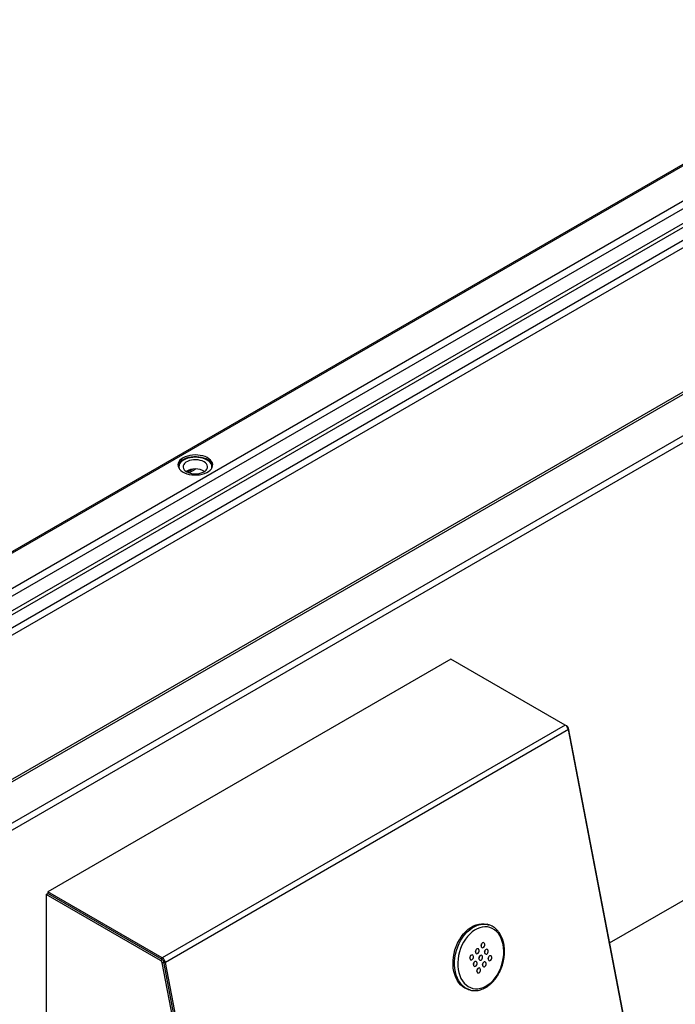
# Model space of a CAD drawing. Units: millimetres. Extents: x -487784 to 86236, y -9200 to 132950.
# Drawn here: x 13094 to 13669, y -4289 to -3425 of the extents above; entities that cross this region are included whole.
import ezdxf

# ---------------------------------------------------------------- set-up
doc = ezdxf.new("R2010")
doc.units = ezdxf.units.MM

msp = doc.modelspace()

# ---------------------------------------------------------------- linework, layer by layer
at = {"color": 7, "linetype": 'Continuous', "lineweight": 25}
for p, q in [((13895.13, -3425.14), (12286.59, -4353.73)), ((12289.59, -4353.35), (13896.13, -3425.91)), ((12343.33, -4353.35), (13896.13, -3456.94)), ((12350.16, -4355.94), (13896.13, -3463.47)), ((12361.47, -4362.48), (13896.13, -3476.53)), ((12364.3, -4364.11), (13896.13, -3479.8)), ((12374.2, -4369.82), (13896.13, -3491.23)), ((12379.86, -4373.09), (13896.13, -3497.76)), ((13895.13, -3624.96), (12631.66, -4354.35)), ((12635.63, -4354.02), (13896.13, -3626.34)), ((12689.37, -4359.42), (13896.13, -3662.76)), ((12695.23, -4361.96), (13896.13, -3668.69)), ((13251.96, -3809.38), (13251.96, -3808.93)), ((13253.02, -3809.59), (13253.02, -3809.13)), ((13237.46, -3811.46), (13237.11, -3811.67)), ((13258.33, -3811.67), (13257.97, -3811.46)), ((13245.51, -3819.47), (13240.86, -3822.16)), ((13242.1, -3822.67), (13247.86, -3819.34)), ((13471.87, -3985.98), (13118.32, -4190.09)), ((13572.2, -4043.9), (13471.87, -3985.98)), ((13572.2, -4043.9), (13218.65, -4248)), ((13574.95, -4047.96), (13221.39, -4252.07)), ((13573.62, -4044.72), (13572.24, -4043.92)), ((13573.36, -4044.86), (13573.62, -4044.72)), ((13574.65, -4046.95), (13574.99, -4046.75)), ((13650.55, -4441.76), (13574.95, -4047.96)), ((13645.51, -4414.08), (13574.99, -4046.75)), ((13116.9, -4192.53), (13118.32, -4191.72)), ((13116.9, -4192.53), (13116.9, -4520.39)), ((13217.23, -4250.45), (13116.9, -4192.53)), ((13218.65, -4248), (13118.32, -4190.09)), ((13118.32, -4190.09), (13118.32, -4191.72)), ((13218.65, -4249.64), (13118.32, -4191.72)), ((13611.14, -4235.07), (13684, -4193.01)), ((13505.04, -4219.12), (13503.66, -4218.73)), ((13505.04, -4219.12), (13505.23, -4219.18)), ((13217.23, -4250.45), (13218.65, -4249.64)), ((13218.65, -4249.64), (13218.65, -4248)), ((13218.61, -4252.48), (13220.02, -4251.67)), ((13289.13, -4619.81), (13218.61, -4252.48)), ((13290.54, -4618.99), (13220.02, -4251.67)), ((13290.89, -4620.83), (13220.02, -4251.67)), ((13221.39, -4252.07), (13220.02, -4251.67)), ((13292.35, -4621.67), (13221.39, -4252.07)), ((13487.12, -4275.88), (13488.5, -4276.28))]:
    msp.add_line(p, q, dxfattribs=at)
at = {"color": 7, "linetype": 'Continuous', "lineweight": 25, "flags": 128}
for points in [[(13236.93, -3809.52), (13235.41, -3810.55), (13234.18, -3811.69), (13233.27, -3812.93), (13232.69, -3814.24), (13232.47, -3815.58), (13232.6, -3816.93), (13233.09, -3818.24), (13233.92, -3819.5), (13235.08, -3820.68), (13236.53, -3821.73), (13238.24, -3822.65), (13240.18, -3823.4), (13242.29, -3823.98), (13244.53, -3824.36), (13246.84, -3824.54), (13249.18, -3824.51), (13251.48, -3824.28), (13253.69, -3823.85), (13255.76, -3823.23), (13257.64, -3822.43), (13259.3, -3821.48), (13260.67, -3820.39), (13261.75, -3819.2), (13262.5, -3817.92), (13262.9, -3816.59), (13262.94, -3815.24), (13262.63, -3813.91), (13261.97, -3812.62), (13260.97, -3811.4), (13259.67, -3810.28), (13258.08, -3809.29), (13256.25, -3808.45), (13254.22, -3807.79), (13252.04, -3807.31), (13249.76, -3807.02), (13247.43, -3806.95), (13245.1, -3807.08), (13242.84, -3807.41), (13240.69, -3807.94), (13238.71, -3808.65), (13236.93, -3809.52)], [(13262.9, -3816.57), (13262.83, -3816.21), (13262.34, -3814.89), (13261.51, -3813.63), (13260.36, -3812.46), (13258.91, -3811.4), (13257.19, -3810.48), (13255.26, -3809.73), (13253.15, -3809.16), (13250.91, -3808.77), (13248.59, -3808.59), (13246.26, -3808.62), (13243.96, -3808.85), (13241.75, -3809.28), (13239.68, -3809.9), (13237.79, -3810.7), (13236.14, -3811.65), (13234.76, -3812.74), (13233.69, -3813.94), (13232.94, -3815.21), (13232.54, -3816.54), (13232.53, -3816.57)], [(13262, -3818.84), (13262.04, -3818.69), (13262.22, -3817.38), (13262.04, -3816.07), (13261.51, -3814.8), (13260.64, -3813.58), (13259.45, -3812.46), (13257.97, -3811.46), (13256.24, -3810.61), (13254.3, -3809.92), (13252.2, -3809.42), (13249.99, -3809.11), (13247.72, -3809.01), (13245.45, -3809.11), (13243.24, -3809.42), (13241.14, -3809.92), (13239.2, -3810.61), (13237.46, -3811.46), (13235.99, -3812.46), (13234.8, -3813.58), (13233.93, -3814.8), (13233.4, -3816.07), (13233.22, -3817.38), (13233.4, -3818.69), (13233.44, -3818.84)], [(13240.12, -3821.77), (13241.64, -3822.5), (13243.38, -3823.06), (13245.26, -3823.42), (13247.22, -3823.58), (13249.2, -3823.53), (13251.13, -3823.27), (13252.95, -3822.8), (13254.59, -3822.16), (13255.99, -3821.35), (13257.11, -3820.4), (13257.91, -3819.35), (13258.36, -3818.24), (13258.46, -3817.1), (13258.18, -3815.96), (13257.55, -3814.88), (13256.59, -3813.87), (13255.32, -3812.99), (13253.79, -3812.26), (13252.06, -3811.71), (13250.18, -3811.34), (13248.21, -3811.18), (13246.23, -3811.24), (13244.3, -3811.5), (13242.49, -3811.96), (13240.85, -3812.61), (13239.45, -3813.42), (13238.33, -3814.36), (13237.53, -3815.41), (13237.07, -3816.52), (13236.98, -3817.67), (13237.25, -3818.8), (13237.88, -3819.89), (13238.85, -3820.89), (13240.12, -3821.77)], [(13487.12, -4275.88), (13486.37, -4275.64), (13484.26, -4274.71), (13482.28, -4273.45), (13480.47, -4271.87), (13478.83, -4270), (13477.4, -4267.84), (13476.19, -4265.44), (13475.21, -4262.82), (13474.47, -4260.01), (13473.99, -4257.05), (13473.77, -4253.96), (13473.81, -4250.8), (13474.11, -4247.59), (13474.67, -4244.39), (13475.48, -4241.21), (13476.54, -4238.11), (13477.82, -4235.12), (13479.32, -4232.28), (13481.01, -4229.63), (13482.87, -4227.18), (13484.89, -4224.98), (13487.04, -4223.05), (13489.28, -4221.42), (13491.61, -4220.1), (13493.97, -4219.11), (13496.36, -4218.46), (13498.73, -4218.17), (13501.06, -4218.22), (13503.33, -4218.63), (13503.66, -4218.73)], [(13488.39, -4276.25), (13487.74, -4276.04), (13485.63, -4275.11), (13483.66, -4273.85), (13481.84, -4272.27), (13480.21, -4270.39), (13478.77, -4268.24), (13477.56, -4265.84), (13476.58, -4263.22), (13475.84, -4260.41), (13475.36, -4257.44), (13475.14, -4254.36), (13475.18, -4251.2), (13475.48, -4247.99), (13476.04, -4244.78), (13476.86, -4241.61), (13477.91, -4238.51), (13479.19, -4235.52), (13480.69, -4232.68), (13482.38, -4230.02), (13484.25, -4227.58), (13486.26, -4225.38), (13488.41, -4223.45), (13490.66, -4221.82), (13492.98, -4220.5), (13495.34, -4219.51), (13497.73, -4218.86), (13500.1, -4218.56), (13502.43, -4218.62), (13504.7, -4219.03), (13505.04, -4219.12)], [(13508.89, -4267.92), (13510.77, -4265.67), (13512.48, -4263.19), (13514.01, -4260.52), (13515.33, -4257.68), (13516.42, -4254.71), (13517.28, -4251.66), (13517.89, -4248.56), (13518.24, -4245.46), (13518.32, -4242.39), (13518.15, -4239.4), (13517.71, -4236.52), (13517.02, -4233.79), (13516.08, -4231.25), (13514.91, -4228.92), (13513.52, -4226.85), (13511.93, -4225.05), (13510.16, -4223.56), (13508.23, -4222.38), (13506.17, -4221.54), (13504.01, -4221.04), (13501.77, -4220.9), (13499.48, -4221.12), (13497.18, -4221.68), (13494.88, -4222.59), (13492.63, -4223.83), (13490.46, -4225.39), (13488.38, -4227.24), (13486.43, -4229.37), (13484.63, -4231.74), (13483.01, -4234.32), (13481.58, -4237.08), (13480.37, -4239.99), (13479.4, -4243), (13478.66, -4246.08), (13478.18, -4249.19), (13477.97, -4252.28), (13478.01, -4255.31), (13478.32, -4258.26), (13478.88, -4261.07), (13479.7, -4263.71), (13480.75, -4266.14), (13482.04, -4268.35), (13483.53, -4270.28), (13485.21, -4271.93), (13487.06, -4273.27), (13489.06, -4274.28), (13491.18, -4274.95), (13493.38, -4275.27), (13495.65, -4275.23), (13497.95, -4274.84), (13500.25, -4274.11), (13502.53, -4273.03), (13504.74, -4271.63), (13506.88, -4269.92), (13508.89, -4267.92)], [(13494.17, -4240.78), (13493.7, -4241.48), (13493.44, -4242.31), (13493.43, -4243.16), (13493.65, -4243.89), (13494.09, -4244.39), (13494.68, -4244.59), (13495.31, -4244.45), (13495.91, -4243.99), (13496.37, -4243.29), (13496.63, -4242.45), (13496.65, -4241.6), (13496.42, -4240.87), (13495.98, -4240.37), (13495.4, -4240.18), (13494.76, -4240.32), (13494.17, -4240.78)], [(13499.09, -4235.41), (13498.63, -4236.11), (13498.37, -4236.95), (13498.35, -4237.8), (13498.58, -4238.53), (13499.02, -4239.03), (13499.6, -4239.22), (13500.24, -4239.08), (13500.84, -4238.62), (13501.3, -4237.92), (13501.56, -4237.09), (13501.58, -4236.24), (13501.35, -4235.51), (13500.91, -4235.01), (13500.33, -4234.81), (13499.69, -4234.95), (13499.09, -4235.41)], [(13502.19, -4241.12), (13501.73, -4241.82), (13501.47, -4242.66), (13501.45, -4243.51), (13501.68, -4244.24), (13502.12, -4244.74), (13502.7, -4244.94), (13503.34, -4244.79), (13503.94, -4244.34), (13504.4, -4243.64), (13504.66, -4242.8), (13504.68, -4241.95), (13504.45, -4241.22), (13504.01, -4240.72), (13503.43, -4240.53), (13502.79, -4240.67), (13502.19, -4241.12)], [(13489.24, -4246.14), (13488.78, -4246.84), (13488.52, -4247.68), (13488.5, -4248.53), (13488.73, -4249.26), (13489.17, -4249.76), (13489.75, -4249.95), (13490.39, -4249.81), (13490.98, -4249.36), (13491.45, -4248.66), (13491.71, -4247.82), (13491.73, -4246.97), (13491.5, -4246.24), (13491.06, -4245.74), (13490.48, -4245.55), (13489.84, -4245.69), (13489.24, -4246.14)], [(13497.27, -4246.49), (13496.8, -4247.19), (13496.54, -4248.03), (13496.53, -4248.88), (13496.75, -4249.61), (13497.19, -4250.11), (13497.78, -4250.3), (13498.41, -4250.16), (13499.01, -4249.71), (13499.47, -4249.01), (13499.73, -4248.17), (13499.75, -4247.32), (13499.52, -4246.59), (13499.09, -4246.09), (13498.5, -4245.89), (13497.86, -4246.04), (13497.27, -4246.49)], [(13505.29, -4246.84), (13504.83, -4247.54), (13504.57, -4248.38), (13504.55, -4249.23), (13504.78, -4249.96), (13505.22, -4250.46), (13505.8, -4250.65), (13506.44, -4250.51), (13507.04, -4250.05), (13507.5, -4249.35), (13507.76, -4248.52), (13507.78, -4247.67), (13507.55, -4246.94), (13507.11, -4246.44), (13506.53, -4246.24), (13505.89, -4246.38), (13505.29, -4246.84)], [(13492.34, -4251.86), (13491.88, -4252.56), (13491.62, -4253.4), (13491.6, -4254.25), (13491.83, -4254.98), (13492.27, -4255.48), (13492.85, -4255.67), (13493.49, -4255.53), (13494.09, -4255.07), (13494.55, -4254.37), (13494.81, -4253.54), (13494.83, -4252.69), (13494.6, -4251.96), (13494.16, -4251.46), (13493.58, -4251.26), (13492.94, -4251.4), (13492.34, -4251.86)], [(13495.44, -4257.57), (13494.98, -4258.27), (13494.72, -4259.11), (13494.7, -4259.96), (13494.93, -4260.69), (13495.37, -4261.19), (13495.95, -4261.39), (13496.59, -4261.24), (13497.19, -4260.79), (13497.65, -4260.09), (13497.91, -4259.25), (13497.93, -4258.4), (13497.7, -4257.67), (13497.26, -4257.17), (13496.68, -4256.98), (13496.04, -4257.12), (13495.44, -4257.57)], [(13500.37, -4252.21), (13499.9, -4252.91), (13499.64, -4253.75), (13499.63, -4254.59), (13499.85, -4255.32), (13500.29, -4255.82), (13500.88, -4256.02), (13501.51, -4255.88), (13502.11, -4255.42), (13502.57, -4254.72), (13502.84, -4253.88), (13502.85, -4253.03), (13502.62, -4252.3), (13502.19, -4251.8), (13501.6, -4251.61), (13500.96, -4251.75), (13500.37, -4252.21)]]:
    msp.add_lwpolyline(points, dxfattribs=at)
at = {"color": 7, "linetype": 'Continuous', "lineweight": 25}
for centre, radius, start, end in [((13240.55, -3818.83), 7.95, 115.64331, 169.51732), ((13255.01, -3818.74), 7.81, 9.95346, 64.88576), ((13247.72, -3835.21), 15.96, 59.50774, 120.49231), ((13568.79, -4049.16), 6.27, 11.04446, 57.06586), ((13571.91, -4047.35), 3.13, 11.04477, 57.06539), ((13495.73, -4235.79), 3.12, 326.2122, 1.50959), ((13215.24, -4253.27), 6.27, 11.04446, 57.06586), ((13216.94, -4252.27), 3.13, 11.04477, 57.06539), ((13485.88, -4246.53), 3.12, 326.2122, 1.50959), ((13490.81, -4241.16), 3.12, 326.21288, 1.50926), ((13493.91, -4246.87), 3.12, 326.2132, 1.50895), ((13498.83, -4241.51), 3.12, 326.21222, 1.50959), ((13501.93, -4247.22), 3.12, 326.21221, 1.50959), ((13215.53, -4253.08), 3.13, 11.04477, 57.06539), ((13488.98, -4252.24), 3.12, 326.21218, 1.50962), ((13492.08, -4257.96), 3.12, 326.2122, 1.50959), ((13497.01, -4252.59), 3.12, 326.21289, 1.50927)]:
    msp.add_arc(centre, radius, start, end, dxfattribs=at)
for points, knots in [([(13508.99, -4268.88), (13509.33, -4268.5), (13510.3, -4267.42), (13511.79, -4265.46), (13513.39, -4262.97), (13514.82, -4260.31), (13516.06, -4257.52), (13517.09, -4254.63), (13517.91, -4251.66), (13518.5, -4248.65), (13518.86, -4245.63), (13518.99, -4242.63), (13518.89, -4239.68), (13518.54, -4236.82), (13517.96, -4234.06), (13517.15, -4231.45), (13516.11, -4229), (13514.86, -4226.76), (13513.41, -4224.74), (13511.77, -4222.98), (13509.97, -4221.48), (13508.03, -4220.29), (13506.44, -4219.54), (13505.48, -4219.28), (13505.24, -4219.22)], [0, 0, 0, 0, 0.025678, 0.073748, 0.121817, 0.169878, 0.21793, 0.265977, 0.314027, 0.362089, 0.410169, 0.458278, 0.506421, 0.554603, 0.602818, 0.65105, 0.699256, 0.747383, 0.795356, 0.843089, 0.890512, 0.937588, 0.984347, 1, 1, 1, 1]), ([(13488.39, -4276.21), (13488.6, -4276.29), (13489.5, -4276.6), (13491.19, -4276.85), (13493.43, -4276.95), (13495.71, -4276.71), (13498, -4276.18), (13500.27, -4275.35), (13502.51, -4274.21), (13504.7, -4272.8), (13506.76, -4271.13), (13508.17, -4269.77), (13508.88, -4269), (13508.99, -4268.88)], [0, 0, 0, 0, 0.030432, 0.135137, 0.239816, 0.344783, 0.450302, 0.556503, 0.663379, 0.770826, 0.87869, 0.981478, 1, 1, 1, 1])]:
    msp.add_open_spline(points, degree=3, knots=knots, dxfattribs=at)

doc.saveas('drawing.dxf')
